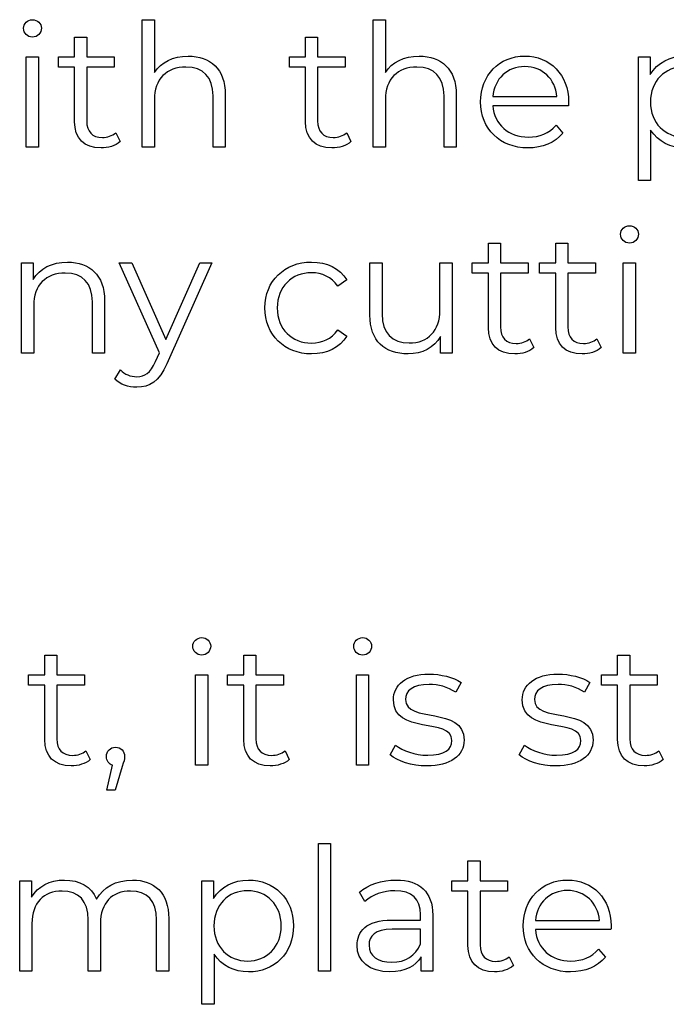
# Model space of a CAD drawing. Units: millimetres. Extents: x -435 to 1182, y 413 to 898.
# Drawn here: x 646 to 678, y 558 to 606 of the extents above; entities that cross this region are included whole.
import ezdxf

# ---------------------------------------------------------------- set-up
doc = ezdxf.new("R2010")
doc.units = ezdxf.units.MM
doc.header["$MEASUREMENT"] = 0
doc.layers.add('layer 1', color=7, linetype='Continuous')

msp = doc.modelspace()

# ---------------------------------------------------------------- linework, layer by layer
at = {"layer": 'layer 1'}
for points, knots in [([(646.568, 605.409), (646.822, 605.409), (647.009, 605.603), (647.009, 605.85), (647.009, 605.85), (647.009, 606.078), (646.815, 606.265), (646.568, 606.265), (646.568, 606.265), (646.324, 606.265), (646.129, 606.068), (646.129, 605.841), (646.129, 605.841), (646.129, 605.603), (646.324, 605.409), (646.568, 605.409)], [0, 0, 0, 0, 0.2, 0.2, 0.2, 0.2, 0.4, 0.4, 0.4, 0.4, 0.6, 0.6, 0.6, 0.6, 1, 1, 1, 1]), ([(654.24, 604.472), (653.487, 604.472), (652.902, 604.175), (652.574, 603.659), (652.574, 603.659), (652.574, 603.659), (652.574, 606.265), (652.574, 606.265), (652.574, 606.265), (652.574, 606.265), (651.972, 606.265), (651.972, 606.265), (651.972, 606.265), (651.972, 606.265), (651.972, 599.989), (651.972, 599.989), (651.972, 599.989), (651.972, 599.989), (652.574, 599.989), (652.574, 599.989), (652.574, 599.989), (652.574, 599.989), (652.574, 602.324), (652.574, 602.324), (652.574, 602.324), (652.574, 603.338), (653.173, 603.93), (654.13, 603.93), (654.13, 603.93), (654.976, 603.93), (655.465, 603.448), (655.465, 602.508), (655.465, 602.508), (655.465, 602.508), (655.465, 599.989), (655.465, 599.989), (655.465, 599.989), (655.465, 599.989), (656.067, 599.989), (656.067, 599.989), (656.067, 599.989), (656.067, 599.989), (656.067, 602.568), (656.067, 602.568), (656.067, 602.568), (656.067, 603.846), (655.321, 604.472), (654.24, 604.472)], [0, 0, 0, 0, 0.076923, 0.076923, 0.076923, 0.076923, 0.153846, 0.153846, 0.153846, 0.153846, 0.230769, 0.230769, 0.230769, 0.230769, 0.307692, 0.307692, 0.307692, 0.307692, 0.384615, 0.384615, 0.384615, 0.384615, 0.461538, 0.461538, 0.461538, 0.461538, 0.538462, 0.538462, 0.538462, 0.538462, 0.615385, 0.615385, 0.615385, 0.615385, 0.692308, 0.692308, 0.692308, 0.692308, 0.769231, 0.769231, 0.769231, 0.769231, 0.846154, 0.846154, 0.846154, 0.846154, 1, 1, 1, 1]), ([(665.613, 604.472), (664.86, 604.472), (664.275, 604.175), (663.947, 603.659), (663.947, 603.659), (663.947, 603.659), (663.947, 606.265), (663.947, 606.265), (663.947, 606.265), (663.947, 606.265), (663.345, 606.265), (663.345, 606.265), (663.345, 606.265), (663.345, 606.265), (663.345, 599.989), (663.345, 599.989), (663.345, 599.989), (663.345, 599.989), (663.947, 599.989), (663.947, 599.989), (663.947, 599.989), (663.947, 599.989), (663.947, 602.324), (663.947, 602.324), (663.947, 602.324), (663.947, 603.338), (664.546, 603.93), (665.503, 603.93), (665.503, 603.93), (666.349, 603.93), (666.838, 603.448), (666.838, 602.508), (666.838, 602.508), (666.838, 602.508), (666.838, 599.989), (666.838, 599.989), (666.838, 599.989), (666.838, 599.989), (667.44, 599.989), (667.44, 599.989), (667.44, 599.989), (667.44, 599.989), (667.44, 602.568), (667.44, 602.568), (667.44, 602.568), (667.44, 603.846), (666.694, 604.472), (665.613, 604.472)], [0, 0, 0, 0, 0.076923, 0.076923, 0.076923, 0.076923, 0.153846, 0.153846, 0.153846, 0.153846, 0.230769, 0.230769, 0.230769, 0.230769, 0.307692, 0.307692, 0.307692, 0.307692, 0.384615, 0.384615, 0.384615, 0.384615, 0.461538, 0.461538, 0.461538, 0.461538, 0.538462, 0.538462, 0.538462, 0.538462, 0.615385, 0.615385, 0.615385, 0.615385, 0.692308, 0.692308, 0.692308, 0.692308, 0.769231, 0.769231, 0.769231, 0.769231, 0.846154, 0.846154, 0.846154, 0.846154, 1, 1, 1, 1]), ([(650.67, 600.691), (650.502, 600.538), (650.255, 600.463), (650.011, 600.463), (650.011, 600.463), (649.512, 600.463), (649.241, 600.751), (649.241, 601.274), (649.241, 601.274), (649.241, 601.274), (649.241, 603.93), (649.241, 603.93), (649.241, 603.93), (649.241, 603.93), (650.596, 603.93), (650.596, 603.93), (650.596, 603.93), (650.596, 603.93), (650.596, 604.438), (650.596, 604.438), (650.596, 604.438), (650.596, 604.438), (649.241, 604.438), (649.241, 604.438), (649.241, 604.438), (649.241, 604.438), (649.241, 605.409), (649.241, 605.409), (649.241, 605.409), (649.241, 605.409), (648.642, 605.409), (648.642, 605.409), (648.642, 605.409), (648.642, 605.409), (648.642, 604.438), (648.642, 604.438), (648.642, 604.438), (648.642, 604.438), (647.846, 604.438), (647.846, 604.438), (647.846, 604.438), (647.846, 604.438), (647.846, 603.93), (647.846, 603.93), (647.846, 603.93), (647.846, 603.93), (648.642, 603.93), (648.642, 603.93), (648.642, 603.93), (648.642, 603.93), (648.642, 601.24), (648.642, 601.24), (648.642, 601.24), (648.642, 600.42), (649.107, 599.946), (649.944, 599.946), (649.944, 599.946), (650.291, 599.946), (650.646, 600.049), (650.881, 600.26), (650.881, 600.26), (650.881, 600.26), (650.67, 600.691), (650.67, 600.691)], [0, 0, 0, 0, 0.058824, 0.058824, 0.058824, 0.058824, 0.117647, 0.117647, 0.117647, 0.117647, 0.176471, 0.176471, 0.176471, 0.176471, 0.235294, 0.235294, 0.235294, 0.235294, 0.294118, 0.294118, 0.294118, 0.294118, 0.352941, 0.352941, 0.352941, 0.352941, 0.411765, 0.411765, 0.411765, 0.411765, 0.470588, 0.470588, 0.470588, 0.470588, 0.529412, 0.529412, 0.529412, 0.529412, 0.588235, 0.588235, 0.588235, 0.588235, 0.647059, 0.647059, 0.647059, 0.647059, 0.705882, 0.705882, 0.705882, 0.705882, 0.764706, 0.764706, 0.764706, 0.764706, 0.823529, 0.823529, 0.823529, 0.823529, 0.882353, 0.882353, 0.882353, 0.882353, 1, 1, 1, 1]), ([(662.043, 600.691), (661.875, 600.538), (661.629, 600.463), (661.384, 600.463), (661.384, 600.463), (660.885, 600.463), (660.614, 600.751), (660.614, 601.274), (660.614, 601.274), (660.614, 601.274), (660.614, 603.93), (660.614, 603.93), (660.614, 603.93), (660.614, 603.93), (661.969, 603.93), (661.969, 603.93), (661.969, 603.93), (661.969, 603.93), (661.969, 604.438), (661.969, 604.438), (661.969, 604.438), (661.969, 604.438), (660.614, 604.438), (660.614, 604.438), (660.614, 604.438), (660.614, 604.438), (660.614, 605.409), (660.614, 605.409), (660.614, 605.409), (660.614, 605.409), (660.015, 605.409), (660.015, 605.409), (660.015, 605.409), (660.015, 605.409), (660.015, 604.438), (660.015, 604.438), (660.015, 604.438), (660.015, 604.438), (659.219, 604.438), (659.219, 604.438), (659.219, 604.438), (659.219, 604.438), (659.219, 603.93), (659.219, 603.93), (659.219, 603.93), (659.219, 603.93), (660.015, 603.93), (660.015, 603.93), (660.015, 603.93), (660.015, 603.93), (660.015, 601.24), (660.015, 601.24), (660.015, 601.24), (660.015, 600.42), (660.48, 599.946), (661.317, 599.946), (661.317, 599.946), (661.665, 599.946), (662.019, 600.049), (662.254, 600.26), (662.254, 600.26), (662.254, 600.26), (662.043, 600.691), (662.043, 600.691)], [0, 0, 0, 0, 0.058824, 0.058824, 0.058824, 0.058824, 0.117647, 0.117647, 0.117647, 0.117647, 0.176471, 0.176471, 0.176471, 0.176471, 0.235294, 0.235294, 0.235294, 0.235294, 0.294118, 0.294118, 0.294118, 0.294118, 0.352941, 0.352941, 0.352941, 0.352941, 0.411765, 0.411765, 0.411765, 0.411765, 0.470588, 0.470588, 0.470588, 0.470588, 0.529412, 0.529412, 0.529412, 0.529412, 0.588235, 0.588235, 0.588235, 0.588235, 0.647059, 0.647059, 0.647059, 0.647059, 0.705882, 0.705882, 0.705882, 0.705882, 0.764706, 0.764706, 0.764706, 0.764706, 0.823529, 0.823529, 0.823529, 0.823529, 0.882353, 0.882353, 0.882353, 0.882353, 1, 1, 1, 1]), ([(672.971, 602.213), (672.971, 603.549), (672.065, 604.472), (670.813, 604.472), (670.813, 604.472), (669.562, 604.472), (668.639, 603.532), (668.639, 602.213), (668.639, 602.213), (668.639, 600.893), (669.586, 599.946), (670.974, 599.946), (670.974, 599.946), (671.676, 599.946), (672.292, 600.2), (672.69, 600.674), (672.69, 600.674), (672.69, 600.674), (672.352, 601.063), (672.352, 601.063), (672.352, 601.063), (672.014, 600.674), (671.532, 600.48), (670.991, 600.48), (670.991, 600.48), (670.017, 600.48), (669.308, 601.096), (669.24, 602.026), (669.24, 602.026), (669.24, 602.026), (672.961, 602.026), (672.961, 602.026), (672.961, 602.026), (672.961, 602.094), (672.971, 602.163), (672.971, 602.213)], [0, 0, 0, 0, 0.1, 0.1, 0.1, 0.1, 0.2, 0.2, 0.2, 0.2, 0.3, 0.3, 0.3, 0.3, 0.4, 0.4, 0.4, 0.4, 0.5, 0.5, 0.5, 0.5, 0.6, 0.6, 0.6, 0.6, 0.7, 0.7, 0.7, 0.7, 0.8, 0.8, 0.8, 0.8, 1, 1, 1, 1]), ([(678.703, 604.472), (677.967, 604.472), (677.351, 604.151), (676.986, 603.558), (676.986, 603.558), (676.986, 603.558), (676.986, 604.438), (676.986, 604.438), (676.986, 604.438), (676.986, 604.438), (676.411, 604.438), (676.411, 604.438), (676.411, 604.438), (676.411, 604.438), (676.411, 598.349), (676.411, 598.349), (676.411, 598.349), (676.411, 598.349), (677.013, 598.349), (677.013, 598.349), (677.013, 598.349), (677.013, 598.349), (677.013, 600.825), (677.013, 600.825), (677.013, 600.825), (677.384, 600.25), (677.993, 599.946), (678.703, 599.946), (678.703, 599.946), (679.971, 599.946), (680.921, 600.859), (680.921, 602.213), (680.921, 602.213), (680.921, 603.558), (679.971, 604.472), (678.703, 604.472)], [0, 0, 0, 0, 0.1, 0.1, 0.1, 0.1, 0.2, 0.2, 0.2, 0.2, 0.3, 0.3, 0.3, 0.3, 0.4, 0.4, 0.4, 0.4, 0.5, 0.5, 0.5, 0.5, 0.6, 0.6, 0.6, 0.6, 0.7, 0.7, 0.7, 0.7, 0.8, 0.8, 0.8, 0.8, 1, 1, 1, 1]), ([(646.264, 599.989), (646.264, 599.989), (646.865, 599.989), (646.865, 599.989), (646.865, 599.989), (646.865, 599.989), (646.865, 604.438), (646.865, 604.438), (646.865, 604.438), (646.865, 604.438), (646.264, 604.438), (646.264, 604.438), (646.264, 604.438), (646.264, 604.438), (646.264, 599.989), (646.264, 599.989)], [0, 0, 0, 0, 0.2, 0.2, 0.2, 0.2, 0.4, 0.4, 0.4, 0.4, 0.6, 0.6, 0.6, 0.6, 1, 1, 1, 1]), ([(670.813, 603.956), (671.683, 603.956), (672.319, 603.347), (672.395, 602.475), (672.395, 602.475), (672.395, 602.475), (669.24, 602.475), (669.24, 602.475), (669.24, 602.475), (669.317, 603.347), (669.95, 603.956), (670.813, 603.956)], [0, 0, 0, 0, 0.25, 0.25, 0.25, 0.25, 0.5, 0.5, 0.5, 0.5, 1, 1, 1, 1]), ([(678.662, 600.48), (677.715, 600.48), (677.003, 601.173), (677.003, 602.213), (677.003, 602.213), (677.003, 603.244), (677.715, 603.947), (678.662, 603.947), (678.662, 603.947), (679.6, 603.947), (680.319, 603.244), (680.319, 602.213), (680.319, 602.213), (680.319, 601.173), (679.6, 600.48), (678.662, 600.48)], [0, 0, 0, 0, 0.2, 0.2, 0.2, 0.2, 0.4, 0.4, 0.4, 0.4, 0.6, 0.6, 0.6, 0.6, 1, 1, 1, 1]), ([(675.971, 595.26), (676.225, 595.26), (676.412, 595.454), (676.412, 595.701), (676.412, 595.701), (676.412, 595.929), (676.218, 596.116), (675.971, 596.116), (675.971, 596.116), (675.726, 596.116), (675.532, 595.92), (675.532, 595.692), (675.532, 595.692), (675.532, 595.454), (675.726, 595.26), (675.971, 595.26)], [0, 0, 0, 0, 0.2, 0.2, 0.2, 0.2, 0.4, 0.4, 0.4, 0.4, 0.6, 0.6, 0.6, 0.6, 1, 1, 1, 1]), ([(671.05, 590.542), (670.882, 590.389), (670.635, 590.314), (670.391, 590.314), (670.391, 590.314), (669.892, 590.314), (669.621, 590.602), (669.621, 591.125), (669.621, 591.125), (669.621, 591.125), (669.621, 593.781), (669.621, 593.781), (669.621, 593.781), (669.621, 593.781), (670.976, 593.781), (670.976, 593.781), (670.976, 593.781), (670.976, 593.781), (670.976, 594.289), (670.976, 594.289), (670.976, 594.289), (670.976, 594.289), (669.621, 594.289), (669.621, 594.289), (669.621, 594.289), (669.621, 594.289), (669.621, 595.26), (669.621, 595.26), (669.621, 595.26), (669.621, 595.26), (669.022, 595.26), (669.022, 595.26), (669.022, 595.26), (669.022, 595.26), (669.022, 594.289), (669.022, 594.289), (669.022, 594.289), (669.022, 594.289), (668.226, 594.289), (668.226, 594.289), (668.226, 594.289), (668.226, 594.289), (668.226, 593.781), (668.226, 593.781), (668.226, 593.781), (668.226, 593.781), (669.022, 593.781), (669.022, 593.781), (669.022, 593.781), (669.022, 593.781), (669.022, 591.091), (669.022, 591.091), (669.022, 591.091), (669.022, 590.271), (669.487, 589.797), (670.324, 589.797), (670.324, 589.797), (670.671, 589.797), (671.026, 589.9), (671.261, 590.111), (671.261, 590.111), (671.261, 590.111), (671.05, 590.542), (671.05, 590.542)], [0, 0, 0, 0, 0.058824, 0.058824, 0.058824, 0.058824, 0.117647, 0.117647, 0.117647, 0.117647, 0.176471, 0.176471, 0.176471, 0.176471, 0.235294, 0.235294, 0.235294, 0.235294, 0.294118, 0.294118, 0.294118, 0.294118, 0.352941, 0.352941, 0.352941, 0.352941, 0.411765, 0.411765, 0.411765, 0.411765, 0.470588, 0.470588, 0.470588, 0.470588, 0.529412, 0.529412, 0.529412, 0.529412, 0.588235, 0.588235, 0.588235, 0.588235, 0.647059, 0.647059, 0.647059, 0.647059, 0.705882, 0.705882, 0.705882, 0.705882, 0.764706, 0.764706, 0.764706, 0.764706, 0.823529, 0.823529, 0.823529, 0.823529, 0.882353, 0.882353, 0.882353, 0.882353, 1, 1, 1, 1]), ([(674.364, 590.542), (674.197, 590.389), (673.95, 590.314), (673.705, 590.314), (673.705, 590.314), (673.207, 590.314), (672.936, 590.602), (672.936, 591.125), (672.936, 591.125), (672.936, 591.125), (672.936, 593.781), (672.936, 593.781), (672.936, 593.781), (672.936, 593.781), (674.29, 593.781), (674.29, 593.781), (674.29, 593.781), (674.29, 593.781), (674.29, 594.289), (674.29, 594.289), (674.29, 594.289), (674.29, 594.289), (672.936, 594.289), (672.936, 594.289), (672.936, 594.289), (672.936, 594.289), (672.936, 595.26), (672.936, 595.26), (672.936, 595.26), (672.936, 595.26), (672.336, 595.26), (672.336, 595.26), (672.336, 595.26), (672.336, 595.26), (672.336, 594.289), (672.336, 594.289), (672.336, 594.289), (672.336, 594.289), (671.54, 594.289), (671.54, 594.289), (671.54, 594.289), (671.54, 594.289), (671.54, 593.781), (671.54, 593.781), (671.54, 593.781), (671.54, 593.781), (672.336, 593.781), (672.336, 593.781), (672.336, 593.781), (672.336, 593.781), (672.336, 591.091), (672.336, 591.091), (672.336, 591.091), (672.336, 590.271), (672.801, 589.797), (673.638, 589.797), (673.638, 589.797), (673.986, 589.797), (674.341, 589.9), (674.575, 590.111), (674.575, 590.111), (674.575, 590.111), (674.364, 590.542), (674.364, 590.542)], [0, 0, 0, 0, 0.058824, 0.058824, 0.058824, 0.058824, 0.117647, 0.117647, 0.117647, 0.117647, 0.176471, 0.176471, 0.176471, 0.176471, 0.235294, 0.235294, 0.235294, 0.235294, 0.294118, 0.294118, 0.294118, 0.294118, 0.352941, 0.352941, 0.352941, 0.352941, 0.411765, 0.411765, 0.411765, 0.411765, 0.470588, 0.470588, 0.470588, 0.470588, 0.529412, 0.529412, 0.529412, 0.529412, 0.588235, 0.588235, 0.588235, 0.588235, 0.647059, 0.647059, 0.647059, 0.647059, 0.705882, 0.705882, 0.705882, 0.705882, 0.764706, 0.764706, 0.764706, 0.764706, 0.823529, 0.823529, 0.823529, 0.823529, 0.882353, 0.882353, 0.882353, 0.882353, 1, 1, 1, 1]), ([(648.295, 594.323), (647.525, 594.323), (646.924, 594.009), (646.602, 593.467), (646.602, 593.467), (646.602, 593.467), (646.602, 594.289), (646.602, 594.289), (646.602, 594.289), (646.602, 594.289), (646.027, 594.289), (646.027, 594.289), (646.027, 594.289), (646.027, 594.289), (646.027, 589.84), (646.027, 589.84), (646.027, 589.84), (646.027, 589.84), (646.629, 589.84), (646.629, 589.84), (646.629, 589.84), (646.629, 589.84), (646.629, 592.175), (646.629, 592.175), (646.629, 592.175), (646.629, 593.189), (647.228, 593.781), (648.185, 593.781), (648.185, 593.781), (649.031, 593.781), (649.52, 593.299), (649.52, 592.359), (649.52, 592.359), (649.52, 592.359), (649.52, 589.84), (649.52, 589.84), (649.52, 589.84), (649.52, 589.84), (650.122, 589.84), (650.122, 589.84), (650.122, 589.84), (650.122, 589.84), (650.122, 592.419), (650.122, 592.419), (650.122, 592.419), (650.122, 593.697), (649.376, 594.323), (648.295, 594.323)], [0, 0, 0, 0, 0.076923, 0.076923, 0.076923, 0.076923, 0.153846, 0.153846, 0.153846, 0.153846, 0.230769, 0.230769, 0.230769, 0.230769, 0.307692, 0.307692, 0.307692, 0.307692, 0.384615, 0.384615, 0.384615, 0.384615, 0.461538, 0.461538, 0.461538, 0.461538, 0.538462, 0.538462, 0.538462, 0.538462, 0.615385, 0.615385, 0.615385, 0.615385, 0.692308, 0.692308, 0.692308, 0.692308, 0.769231, 0.769231, 0.769231, 0.769231, 0.846154, 0.846154, 0.846154, 0.846154, 1, 1, 1, 1]), ([(654.815, 594.289), (654.815, 594.289), (653.139, 590.509), (653.139, 590.509), (653.139, 590.509), (653.139, 590.509), (651.466, 594.289), (651.466, 594.289), (651.466, 594.289), (651.466, 594.289), (650.84, 594.289), (650.84, 594.289), (650.84, 594.289), (650.84, 594.289), (652.828, 589.849), (652.828, 589.849), (652.828, 589.849), (652.828, 589.849), (652.631, 589.418), (652.631, 589.418), (652.631, 589.418), (652.379, 588.859), (652.108, 588.672), (651.71, 588.672), (651.71, 588.672), (651.389, 588.672), (651.118, 588.792), (650.898, 589.01), (650.898, 589.01), (650.898, 589.01), (650.62, 588.562), (650.62, 588.562), (650.62, 588.562), (650.89, 588.291), (651.288, 588.157), (651.701, 588.157), (651.701, 588.157), (652.336, 588.157), (652.811, 588.435), (653.182, 589.308), (653.182, 589.308), (653.182, 589.308), (655.407, 594.289), (655.407, 594.289), (655.407, 594.289), (655.407, 594.289), (654.815, 594.289), (654.815, 594.289)], [0, 0, 0, 0, 0.076923, 0.076923, 0.076923, 0.076923, 0.153846, 0.153846, 0.153846, 0.153846, 0.230769, 0.230769, 0.230769, 0.230769, 0.307692, 0.307692, 0.307692, 0.307692, 0.384615, 0.384615, 0.384615, 0.384615, 0.461538, 0.461538, 0.461538, 0.461538, 0.538462, 0.538462, 0.538462, 0.538462, 0.615385, 0.615385, 0.615385, 0.615385, 0.692308, 0.692308, 0.692308, 0.692308, 0.769231, 0.769231, 0.769231, 0.769231, 0.846154, 0.846154, 0.846154, 0.846154, 1, 1, 1, 1]), ([(660.31, 589.797), (661.063, 589.797), (661.698, 590.101), (662.053, 590.676), (662.053, 590.676), (662.053, 590.676), (661.604, 590.981), (661.604, 590.981), (661.604, 590.981), (661.3, 590.533), (660.828, 590.331), (660.31, 590.331), (660.31, 590.331), (659.339, 590.331), (658.627, 591.015), (658.627, 592.065), (658.627, 592.065), (658.627, 593.105), (659.339, 593.798), (660.31, 593.798), (660.31, 593.798), (660.828, 593.798), (661.3, 593.587), (661.604, 593.139), (661.604, 593.139), (661.604, 593.139), (662.053, 593.443), (662.053, 593.443), (662.053, 593.443), (661.698, 594.026), (661.063, 594.323), (660.31, 594.323), (660.31, 594.323), (658.982, 594.323), (658.018, 593.393), (658.018, 592.065), (658.018, 592.065), (658.018, 590.736), (658.982, 589.797), (660.31, 589.797)], [0, 0, 0, 0, 0.090909, 0.090909, 0.090909, 0.090909, 0.181818, 0.181818, 0.181818, 0.181818, 0.272727, 0.272727, 0.272727, 0.272727, 0.363636, 0.363636, 0.363636, 0.363636, 0.454545, 0.454545, 0.454545, 0.454545, 0.545455, 0.545455, 0.545455, 0.545455, 0.636364, 0.636364, 0.636364, 0.636364, 0.727273, 0.727273, 0.727273, 0.727273, 0.818182, 0.818182, 0.818182, 0.818182, 1, 1, 1, 1]), ([(666.636, 594.289), (666.636, 594.289), (666.636, 591.954), (666.636, 591.954), (666.636, 591.954), (666.636, 590.94), (666.054, 590.338), (665.121, 590.338), (665.121, 590.338), (664.277, 590.338), (663.786, 590.82), (663.786, 591.767), (663.786, 591.767), (663.786, 591.767), (663.786, 594.289), (663.786, 594.289), (663.786, 594.289), (663.786, 594.289), (663.187, 594.289), (663.187, 594.289), (663.187, 594.289), (663.187, 594.289), (663.187, 591.71), (663.187, 591.71), (663.187, 591.71), (663.187, 590.432), (663.93, 589.797), (665.064, 589.797), (665.064, 589.797), (665.773, 589.797), (666.349, 590.111), (666.663, 590.653), (666.663, 590.653), (666.663, 590.653), (666.663, 589.84), (666.663, 589.84), (666.663, 589.84), (666.663, 589.84), (667.236, 589.84), (667.236, 589.84), (667.236, 589.84), (667.236, 589.84), (667.236, 594.289), (667.236, 594.289), (667.236, 594.289), (667.236, 594.289), (666.636, 594.289), (666.636, 594.289)], [0, 0, 0, 0, 0.076923, 0.076923, 0.076923, 0.076923, 0.153846, 0.153846, 0.153846, 0.153846, 0.230769, 0.230769, 0.230769, 0.230769, 0.307692, 0.307692, 0.307692, 0.307692, 0.384615, 0.384615, 0.384615, 0.384615, 0.461538, 0.461538, 0.461538, 0.461538, 0.538462, 0.538462, 0.538462, 0.538462, 0.615385, 0.615385, 0.615385, 0.615385, 0.692308, 0.692308, 0.692308, 0.692308, 0.769231, 0.769231, 0.769231, 0.769231, 0.846154, 0.846154, 0.846154, 0.846154, 1, 1, 1, 1]), ([(675.666, 589.84), (675.666, 589.84), (676.268, 589.84), (676.268, 589.84), (676.268, 589.84), (676.268, 589.84), (676.268, 594.289), (676.268, 594.289), (676.268, 594.289), (676.268, 594.289), (675.666, 594.289), (675.666, 594.289), (675.666, 594.289), (675.666, 594.289), (675.666, 589.84), (675.666, 589.84)], [0, 0, 0, 0, 0.2, 0.2, 0.2, 0.2, 0.4, 0.4, 0.4, 0.4, 0.6, 0.6, 0.6, 0.6, 1, 1, 1, 1]), ([(654.904, 574.962), (655.158, 574.962), (655.345, 575.157), (655.345, 575.404), (655.345, 575.404), (655.345, 575.631), (655.151, 575.818), (654.904, 575.818), (654.904, 575.818), (654.659, 575.818), (654.465, 575.622), (654.465, 575.394), (654.465, 575.394), (654.465, 575.157), (654.659, 574.962), (654.904, 574.962)], [0, 0, 0, 0, 0.2, 0.2, 0.2, 0.2, 0.4, 0.4, 0.4, 0.4, 0.6, 0.6, 0.6, 0.6, 1, 1, 1, 1]), ([(662.827, 574.962), (663.081, 574.962), (663.268, 575.157), (663.268, 575.404), (663.268, 575.404), (663.268, 575.631), (663.074, 575.818), (662.827, 575.818), (662.827, 575.818), (662.582, 575.818), (662.388, 575.622), (662.388, 575.394), (662.388, 575.394), (662.388, 575.157), (662.582, 574.962), (662.827, 574.962)], [0, 0, 0, 0, 0.2, 0.2, 0.2, 0.2, 0.4, 0.4, 0.4, 0.4, 0.6, 0.6, 0.6, 0.6, 1, 1, 1, 1]), ([(649.204, 570.244), (649.036, 570.091), (648.79, 570.017), (648.545, 570.017), (648.545, 570.017), (648.046, 570.017), (647.775, 570.304), (647.775, 570.827), (647.775, 570.827), (647.775, 570.827), (647.775, 573.483), (647.775, 573.483), (647.775, 573.483), (647.775, 573.483), (649.13, 573.483), (649.13, 573.483), (649.13, 573.483), (649.13, 573.483), (649.13, 573.992), (649.13, 573.992), (649.13, 573.992), (649.13, 573.992), (647.775, 573.992), (647.775, 573.992), (647.775, 573.992), (647.775, 573.992), (647.775, 574.962), (647.775, 574.962), (647.775, 574.962), (647.775, 574.962), (647.176, 574.962), (647.176, 574.962), (647.176, 574.962), (647.176, 574.962), (647.176, 573.992), (647.176, 573.992), (647.176, 573.992), (647.176, 573.992), (646.38, 573.992), (646.38, 573.992), (646.38, 573.992), (646.38, 573.992), (646.38, 573.483), (646.38, 573.483), (646.38, 573.483), (646.38, 573.483), (647.176, 573.483), (647.176, 573.483), (647.176, 573.483), (647.176, 573.483), (647.176, 570.793), (647.176, 570.793), (647.176, 570.793), (647.176, 569.974), (647.641, 569.499), (648.478, 569.499), (648.478, 569.499), (648.825, 569.499), (649.18, 569.602), (649.415, 569.813), (649.415, 569.813), (649.415, 569.813), (649.204, 570.244), (649.204, 570.244)], [0, 0, 0, 0, 0.058824, 0.058824, 0.058824, 0.058824, 0.117647, 0.117647, 0.117647, 0.117647, 0.176471, 0.176471, 0.176471, 0.176471, 0.235294, 0.235294, 0.235294, 0.235294, 0.294118, 0.294118, 0.294118, 0.294118, 0.352941, 0.352941, 0.352941, 0.352941, 0.411765, 0.411765, 0.411765, 0.411765, 0.470588, 0.470588, 0.470588, 0.470588, 0.529412, 0.529412, 0.529412, 0.529412, 0.588235, 0.588235, 0.588235, 0.588235, 0.647059, 0.647059, 0.647059, 0.647059, 0.705882, 0.705882, 0.705882, 0.705882, 0.764706, 0.764706, 0.764706, 0.764706, 0.823529, 0.823529, 0.823529, 0.823529, 0.882353, 0.882353, 0.882353, 0.882353, 1, 1, 1, 1]), ([(659.006, 570.244), (658.838, 570.091), (658.591, 570.017), (658.346, 570.017), (658.346, 570.017), (657.848, 570.017), (657.577, 570.304), (657.577, 570.827), (657.577, 570.827), (657.577, 570.827), (657.577, 573.483), (657.577, 573.483), (657.577, 573.483), (657.577, 573.483), (658.931, 573.483), (658.931, 573.483), (658.931, 573.483), (658.931, 573.483), (658.931, 573.992), (658.931, 573.992), (658.931, 573.992), (658.931, 573.992), (657.577, 573.992), (657.577, 573.992), (657.577, 573.992), (657.577, 573.992), (657.577, 574.962), (657.577, 574.962), (657.577, 574.962), (657.577, 574.962), (656.977, 574.962), (656.977, 574.962), (656.977, 574.962), (656.977, 574.962), (656.977, 573.992), (656.977, 573.992), (656.977, 573.992), (656.977, 573.992), (656.181, 573.992), (656.181, 573.992), (656.181, 573.992), (656.181, 573.992), (656.181, 573.483), (656.181, 573.483), (656.181, 573.483), (656.181, 573.483), (656.977, 573.483), (656.977, 573.483), (656.977, 573.483), (656.977, 573.483), (656.977, 570.793), (656.977, 570.793), (656.977, 570.793), (656.977, 569.974), (657.442, 569.499), (658.279, 569.499), (658.279, 569.499), (658.627, 569.499), (658.982, 569.602), (659.217, 569.813), (659.217, 569.813), (659.217, 569.813), (659.006, 570.244), (659.006, 570.244)], [0, 0, 0, 0, 0.058824, 0.058824, 0.058824, 0.058824, 0.117647, 0.117647, 0.117647, 0.117647, 0.176471, 0.176471, 0.176471, 0.176471, 0.235294, 0.235294, 0.235294, 0.235294, 0.294118, 0.294118, 0.294118, 0.294118, 0.352941, 0.352941, 0.352941, 0.352941, 0.411765, 0.411765, 0.411765, 0.411765, 0.470588, 0.470588, 0.470588, 0.470588, 0.529412, 0.529412, 0.529412, 0.529412, 0.588235, 0.588235, 0.588235, 0.588235, 0.647059, 0.647059, 0.647059, 0.647059, 0.705882, 0.705882, 0.705882, 0.705882, 0.764706, 0.764706, 0.764706, 0.764706, 0.823529, 0.823529, 0.823529, 0.823529, 0.882353, 0.882353, 0.882353, 0.882353, 1, 1, 1, 1]), ([(677.415, 570.244), (677.247, 570.091), (677, 570.017), (676.756, 570.017), (676.756, 570.017), (676.257, 570.017), (675.986, 570.304), (675.986, 570.827), (675.986, 570.827), (675.986, 570.827), (675.986, 573.483), (675.986, 573.483), (675.986, 573.483), (675.986, 573.483), (677.341, 573.483), (677.341, 573.483), (677.341, 573.483), (677.341, 573.483), (677.341, 573.992), (677.341, 573.992), (677.341, 573.992), (677.341, 573.992), (675.986, 573.992), (675.986, 573.992), (675.986, 573.992), (675.986, 573.992), (675.986, 574.962), (675.986, 574.962), (675.986, 574.962), (675.986, 574.962), (675.387, 574.962), (675.387, 574.962), (675.387, 574.962), (675.387, 574.962), (675.387, 573.992), (675.387, 573.992), (675.387, 573.992), (675.387, 573.992), (674.591, 573.992), (674.591, 573.992), (674.591, 573.992), (674.591, 573.992), (674.591, 573.483), (674.591, 573.483), (674.591, 573.483), (674.591, 573.483), (675.387, 573.483), (675.387, 573.483), (675.387, 573.483), (675.387, 573.483), (675.387, 570.793), (675.387, 570.793), (675.387, 570.793), (675.387, 569.974), (675.852, 569.499), (676.689, 569.499), (676.689, 569.499), (677.036, 569.499), (677.391, 569.602), (677.626, 569.813), (677.626, 569.813), (677.626, 569.813), (677.415, 570.244), (677.415, 570.244)], [0, 0, 0, 0, 0.058824, 0.058824, 0.058824, 0.058824, 0.117647, 0.117647, 0.117647, 0.117647, 0.176471, 0.176471, 0.176471, 0.176471, 0.235294, 0.235294, 0.235294, 0.235294, 0.294118, 0.294118, 0.294118, 0.294118, 0.352941, 0.352941, 0.352941, 0.352941, 0.411765, 0.411765, 0.411765, 0.411765, 0.470588, 0.470588, 0.470588, 0.470588, 0.529412, 0.529412, 0.529412, 0.529412, 0.588235, 0.588235, 0.588235, 0.588235, 0.647059, 0.647059, 0.647059, 0.647059, 0.705882, 0.705882, 0.705882, 0.705882, 0.764706, 0.764706, 0.764706, 0.764706, 0.823529, 0.823529, 0.823529, 0.823529, 0.882353, 0.882353, 0.882353, 0.882353, 1, 1, 1, 1]), ([(654.599, 569.542), (654.599, 569.542), (655.201, 569.542), (655.201, 569.542), (655.201, 569.542), (655.201, 569.542), (655.201, 573.992), (655.201, 573.992), (655.201, 573.992), (655.201, 573.992), (654.599, 573.992), (654.599, 573.992), (654.599, 573.992), (654.599, 573.992), (654.599, 569.542), (654.599, 569.542)], [0, 0, 0, 0, 0.2, 0.2, 0.2, 0.2, 0.4, 0.4, 0.4, 0.4, 0.6, 0.6, 0.6, 0.6, 1, 1, 1, 1]), ([(662.523, 569.542), (662.523, 569.542), (663.124, 569.542), (663.124, 569.542), (663.124, 569.542), (663.124, 569.542), (663.124, 573.992), (663.124, 573.992), (663.124, 573.992), (663.124, 573.992), (662.523, 573.992), (662.523, 573.992), (662.523, 573.992), (662.523, 573.992), (662.523, 569.542), (662.523, 569.542)], [0, 0, 0, 0, 0.2, 0.2, 0.2, 0.2, 0.4, 0.4, 0.4, 0.4, 0.6, 0.6, 0.6, 0.6, 1, 1, 1, 1]), ([(665.992, 569.499), (667.149, 569.499), (667.826, 570), (667.826, 570.769), (667.826, 570.769), (667.826, 572.476), (664.941, 571.573), (664.941, 572.774), (664.941, 572.774), (664.941, 573.196), (665.296, 573.51), (666.102, 573.51), (666.102, 573.51), (666.557, 573.51), (667.022, 573.399), (667.411, 573.128), (667.411, 573.128), (667.411, 573.128), (667.674, 573.61), (667.674, 573.61), (667.674, 573.61), (667.3, 573.864), (666.675, 574.025), (666.102, 574.025), (666.102, 574.025), (664.968, 574.025), (664.342, 573.483), (664.342, 572.757), (664.342, 572.757), (664.342, 570.997), (667.226, 571.911), (667.226, 570.75), (667.226, 570.75), (667.226, 570.312), (666.879, 570.024), (666.032, 570.024), (666.032, 570.024), (665.407, 570.024), (664.807, 570.244), (664.452, 570.523), (664.452, 570.523), (664.452, 570.523), (664.181, 570.05), (664.181, 570.05), (664.181, 570.05), (664.543, 569.736), (665.256, 569.499), (665.992, 569.499)], [0, 0, 0, 0, 0.076923, 0.076923, 0.076923, 0.076923, 0.153846, 0.153846, 0.153846, 0.153846, 0.230769, 0.230769, 0.230769, 0.230769, 0.307692, 0.307692, 0.307692, 0.307692, 0.384615, 0.384615, 0.384615, 0.384615, 0.461538, 0.461538, 0.461538, 0.461538, 0.538462, 0.538462, 0.538462, 0.538462, 0.615385, 0.615385, 0.615385, 0.615385, 0.692308, 0.692308, 0.692308, 0.692308, 0.769231, 0.769231, 0.769231, 0.769231, 0.846154, 0.846154, 0.846154, 0.846154, 1, 1, 1, 1]), ([(672.342, 569.499), (673.5, 569.499), (674.176, 570), (674.176, 570.769), (674.176, 570.769), (674.176, 572.476), (671.292, 571.573), (671.292, 572.774), (671.292, 572.774), (671.292, 573.196), (671.647, 573.51), (672.452, 573.51), (672.452, 573.51), (672.908, 573.51), (673.373, 573.399), (673.761, 573.128), (673.761, 573.128), (673.761, 573.128), (674.025, 573.61), (674.025, 573.61), (674.025, 573.61), (673.651, 573.864), (673.025, 574.025), (672.452, 574.025), (672.452, 574.025), (671.318, 574.025), (670.693, 573.483), (670.693, 572.757), (670.693, 572.757), (670.693, 570.997), (673.577, 571.911), (673.577, 570.75), (673.577, 570.75), (673.577, 570.312), (673.229, 570.024), (672.383, 570.024), (672.383, 570.024), (671.757, 570.024), (671.158, 570.244), (670.803, 570.523), (670.803, 570.523), (670.803, 570.523), (670.532, 570.05), (670.532, 570.05), (670.532, 570.05), (670.894, 569.736), (671.606, 569.499), (672.342, 569.499)], [0, 0, 0, 0, 0.076923, 0.076923, 0.076923, 0.076923, 0.153846, 0.153846, 0.153846, 0.153846, 0.230769, 0.230769, 0.230769, 0.230769, 0.307692, 0.307692, 0.307692, 0.307692, 0.384615, 0.384615, 0.384615, 0.384615, 0.461538, 0.461538, 0.461538, 0.461538, 0.538462, 0.538462, 0.538462, 0.538462, 0.615385, 0.615385, 0.615385, 0.615385, 0.692308, 0.692308, 0.692308, 0.692308, 0.769231, 0.769231, 0.769231, 0.769231, 0.846154, 0.846154, 0.846154, 0.846154, 1, 1, 1, 1]), ([(650.658, 570.422), (650.406, 570.422), (650.212, 570.228), (650.212, 569.964), (650.212, 569.964), (650.212, 569.746), (650.337, 569.585), (650.516, 569.532), (650.516, 569.532), (650.516, 569.532), (650.229, 568.307), (650.229, 568.307), (650.229, 568.307), (650.229, 568.307), (650.634, 568.307), (650.634, 568.307), (650.634, 568.307), (650.634, 568.307), (650.989, 569.475), (650.989, 569.475), (650.989, 569.475), (651.073, 569.712), (651.106, 569.82), (651.106, 569.964), (651.106, 569.964), (651.106, 570.218), (650.922, 570.422), (650.658, 570.422)], [0, 0, 0, 0, 0.125, 0.125, 0.125, 0.125, 0.25, 0.25, 0.25, 0.25, 0.375, 0.375, 0.375, 0.375, 0.5, 0.5, 0.5, 0.5, 0.625, 0.625, 0.625, 0.625, 0.75, 0.75, 0.75, 0.75, 1, 1, 1, 1]), ([(660.648, 559.393), (660.648, 559.393), (661.25, 559.393), (661.25, 559.393), (661.25, 559.393), (661.25, 559.393), (661.25, 565.669), (661.25, 565.669), (661.25, 565.669), (661.25, 565.669), (660.648, 565.669), (660.648, 565.669), (660.648, 565.669), (660.648, 565.669), (660.648, 559.393), (660.648, 559.393)], [0, 0, 0, 0, 0.2, 0.2, 0.2, 0.2, 0.4, 0.4, 0.4, 0.4, 0.6, 0.6, 0.6, 0.6, 1, 1, 1, 1]), ([(670.043, 560.096), (669.876, 559.942), (669.629, 559.868), (669.384, 559.868), (669.384, 559.868), (668.885, 559.868), (668.615, 560.155), (668.615, 560.678), (668.615, 560.678), (668.615, 560.678), (668.615, 563.334), (668.615, 563.334), (668.615, 563.334), (668.615, 563.334), (669.969, 563.334), (669.969, 563.334), (669.969, 563.334), (669.969, 563.334), (669.969, 563.843), (669.969, 563.843), (669.969, 563.843), (669.969, 563.843), (668.615, 563.843), (668.615, 563.843), (668.615, 563.843), (668.615, 563.843), (668.615, 564.814), (668.615, 564.814), (668.615, 564.814), (668.615, 564.814), (668.015, 564.814), (668.015, 564.814), (668.015, 564.814), (668.015, 564.814), (668.015, 563.843), (668.015, 563.843), (668.015, 563.843), (668.015, 563.843), (667.219, 563.843), (667.219, 563.843), (667.219, 563.843), (667.219, 563.843), (667.219, 563.334), (667.219, 563.334), (667.219, 563.334), (667.219, 563.334), (668.015, 563.334), (668.015, 563.334), (668.015, 563.334), (668.015, 563.334), (668.015, 560.645), (668.015, 560.645), (668.015, 560.645), (668.015, 559.825), (668.48, 559.35), (669.317, 559.35), (669.317, 559.35), (669.665, 559.35), (670.019, 559.453), (670.254, 559.664), (670.254, 559.664), (670.254, 559.664), (670.043, 560.096), (670.043, 560.096)], [0, 0, 0, 0, 0.058824, 0.058824, 0.058824, 0.058824, 0.117647, 0.117647, 0.117647, 0.117647, 0.176471, 0.176471, 0.176471, 0.176471, 0.235294, 0.235294, 0.235294, 0.235294, 0.294118, 0.294118, 0.294118, 0.294118, 0.352941, 0.352941, 0.352941, 0.352941, 0.411765, 0.411765, 0.411765, 0.411765, 0.470588, 0.470588, 0.470588, 0.470588, 0.529412, 0.529412, 0.529412, 0.529412, 0.588235, 0.588235, 0.588235, 0.588235, 0.647059, 0.647059, 0.647059, 0.647059, 0.705882, 0.705882, 0.705882, 0.705882, 0.764706, 0.764706, 0.764706, 0.764706, 0.823529, 0.823529, 0.823529, 0.823529, 0.882353, 0.882353, 0.882353, 0.882353, 1, 1, 1, 1]), ([(651.488, 563.876), (650.685, 563.876), (650.052, 563.512), (649.73, 562.936), (649.73, 562.936), (649.459, 563.562), (648.884, 563.876), (648.148, 563.876), (648.148, 563.876), (647.405, 563.876), (646.83, 563.562), (646.515, 563.03), (646.515, 563.03), (646.515, 563.03), (646.515, 563.843), (646.515, 563.843), (646.515, 563.843), (646.515, 563.843), (645.94, 563.843), (645.94, 563.843), (645.94, 563.843), (645.94, 563.843), (645.94, 559.393), (645.94, 559.393), (645.94, 559.393), (645.94, 559.393), (646.542, 559.393), (646.542, 559.393), (646.542, 559.393), (646.542, 559.393), (646.542, 561.728), (646.542, 561.728), (646.542, 561.728), (646.542, 562.742), (647.124, 563.334), (648.031, 563.334), (648.031, 563.334), (648.841, 563.334), (649.316, 562.853), (649.316, 561.913), (649.316, 561.913), (649.316, 561.913), (649.316, 559.393), (649.316, 559.393), (649.316, 559.393), (649.316, 559.393), (649.915, 559.393), (649.915, 559.393), (649.915, 559.393), (649.915, 559.393), (649.915, 561.728), (649.915, 561.728), (649.915, 561.728), (649.915, 562.742), (650.49, 563.334), (651.404, 563.334), (651.404, 563.334), (652.207, 563.334), (652.682, 562.853), (652.682, 561.913), (652.682, 561.913), (652.682, 561.913), (652.682, 559.393), (652.682, 559.393), (652.682, 559.393), (652.682, 559.393), (653.281, 559.393), (653.281, 559.393), (653.281, 559.393), (653.281, 559.393), (653.281, 561.973), (653.281, 561.973), (653.281, 561.973), (653.281, 563.25), (652.571, 563.876), (651.488, 563.876)], [0, 0, 0, 0, 0.05, 0.05, 0.05, 0.05, 0.1, 0.1, 0.1, 0.1, 0.15, 0.15, 0.15, 0.15, 0.2, 0.2, 0.2, 0.2, 0.25, 0.25, 0.25, 0.25, 0.3, 0.3, 0.3, 0.3, 0.35, 0.35, 0.35, 0.35, 0.4, 0.4, 0.4, 0.4, 0.45, 0.45, 0.45, 0.45, 0.5, 0.5, 0.5, 0.5, 0.55, 0.55, 0.55, 0.55, 0.6, 0.6, 0.6, 0.6, 0.65, 0.65, 0.65, 0.65, 0.7, 0.7, 0.7, 0.7, 0.75, 0.75, 0.75, 0.75, 0.8, 0.8, 0.8, 0.8, 0.85, 0.85, 0.85, 0.85, 0.9, 0.9, 0.9, 0.9, 1, 1, 1, 1]), ([(657.205, 563.876), (656.469, 563.876), (655.853, 563.555), (655.489, 562.963), (655.489, 562.963), (655.489, 562.963), (655.489, 563.843), (655.489, 563.843), (655.489, 563.843), (655.489, 563.843), (654.913, 563.843), (654.913, 563.843), (654.913, 563.843), (654.913, 563.843), (654.913, 557.753), (654.913, 557.753), (654.913, 557.753), (654.913, 557.753), (655.515, 557.753), (655.515, 557.753), (655.515, 557.753), (655.515, 557.753), (655.515, 560.23), (655.515, 560.23), (655.515, 560.23), (655.887, 559.654), (656.496, 559.35), (657.205, 559.35), (657.205, 559.35), (658.474, 559.35), (659.423, 560.263), (659.423, 561.618), (659.423, 561.618), (659.423, 562.963), (658.474, 563.876), (657.205, 563.876)], [0, 0, 0, 0, 0.1, 0.1, 0.1, 0.1, 0.2, 0.2, 0.2, 0.2, 0.3, 0.3, 0.3, 0.3, 0.4, 0.4, 0.4, 0.4, 0.5, 0.5, 0.5, 0.5, 0.6, 0.6, 0.6, 0.6, 0.7, 0.7, 0.7, 0.7, 0.8, 0.8, 0.8, 0.8, 1, 1, 1, 1]), ([(664.479, 563.876), (663.779, 563.876), (663.117, 563.656), (662.669, 563.274), (662.669, 563.274), (662.669, 563.274), (662.94, 562.826), (662.94, 562.826), (662.94, 562.826), (663.304, 563.147), (663.846, 563.351), (664.421, 563.351), (664.421, 563.351), (665.249, 563.351), (665.68, 562.936), (665.68, 562.176), (665.68, 562.176), (665.68, 562.176), (665.68, 561.906), (665.68, 561.906), (665.68, 561.906), (665.68, 561.906), (664.268, 561.906), (664.268, 561.906), (664.268, 561.906), (662.99, 561.906), (662.552, 561.33), (662.552, 560.645), (662.552, 560.645), (662.552, 559.875), (663.17, 559.35), (664.175, 559.35), (664.175, 559.35), (664.911, 559.35), (665.436, 559.63), (665.706, 560.086), (665.706, 560.086), (665.706, 560.086), (665.706, 559.393), (665.706, 559.393), (665.706, 559.393), (665.706, 559.393), (666.282, 559.393), (666.282, 559.393), (666.282, 559.393), (666.282, 559.393), (666.282, 562.15), (666.282, 562.15), (666.282, 562.15), (666.282, 563.301), (665.63, 563.876), (664.479, 563.876)], [0, 0, 0, 0, 0.071429, 0.071429, 0.071429, 0.071429, 0.142857, 0.142857, 0.142857, 0.142857, 0.214286, 0.214286, 0.214286, 0.214286, 0.285714, 0.285714, 0.285714, 0.285714, 0.357143, 0.357143, 0.357143, 0.357143, 0.428571, 0.428571, 0.428571, 0.428571, 0.5, 0.5, 0.5, 0.5, 0.571429, 0.571429, 0.571429, 0.571429, 0.642857, 0.642857, 0.642857, 0.642857, 0.714286, 0.714286, 0.714286, 0.714286, 0.785714, 0.785714, 0.785714, 0.785714, 0.857143, 0.857143, 0.857143, 0.857143, 1, 1, 1, 1]), ([(675.068, 561.618), (675.068, 562.953), (674.162, 563.876), (672.911, 563.876), (672.911, 563.876), (671.659, 563.876), (670.736, 562.936), (670.736, 561.618), (670.736, 561.618), (670.736, 560.297), (671.683, 559.35), (673.071, 559.35), (673.071, 559.35), (673.774, 559.35), (674.39, 559.604), (674.788, 560.079), (674.788, 560.079), (674.788, 560.079), (674.45, 560.467), (674.45, 560.467), (674.45, 560.467), (674.112, 560.079), (673.63, 559.885), (673.088, 559.885), (673.088, 559.885), (672.115, 559.885), (671.405, 560.501), (671.338, 561.431), (671.338, 561.431), (671.338, 561.431), (675.059, 561.431), (675.059, 561.431), (675.059, 561.431), (675.059, 561.498), (675.068, 561.568), (675.068, 561.618)], [0, 0, 0, 0, 0.1, 0.1, 0.1, 0.1, 0.2, 0.2, 0.2, 0.2, 0.3, 0.3, 0.3, 0.3, 0.4, 0.4, 0.4, 0.4, 0.5, 0.5, 0.5, 0.5, 0.6, 0.6, 0.6, 0.6, 0.7, 0.7, 0.7, 0.7, 0.8, 0.8, 0.8, 0.8, 1, 1, 1, 1]), ([(657.165, 559.885), (656.218, 559.885), (655.506, 560.577), (655.506, 561.618), (655.506, 561.618), (655.506, 562.649), (656.218, 563.351), (657.165, 563.351), (657.165, 563.351), (658.102, 563.351), (658.821, 562.649), (658.821, 561.618), (658.821, 561.618), (658.821, 560.577), (658.102, 559.885), (657.165, 559.885)], [0, 0, 0, 0, 0.2, 0.2, 0.2, 0.2, 0.4, 0.4, 0.4, 0.4, 0.6, 0.6, 0.6, 0.6, 1, 1, 1, 1]), ([(672.911, 563.361), (673.781, 563.361), (674.416, 562.752), (674.493, 561.879), (674.493, 561.879), (674.493, 561.879), (671.338, 561.879), (671.338, 561.879), (671.338, 561.879), (671.415, 562.752), (672.048, 563.361), (672.911, 563.361)], [0, 0, 0, 0, 0.25, 0.25, 0.25, 0.25, 0.5, 0.5, 0.5, 0.5, 1, 1, 1, 1]), ([(664.268, 559.825), (663.558, 559.825), (663.144, 560.146), (663.144, 560.661), (663.144, 560.661), (663.144, 561.119), (663.422, 561.457), (664.285, 561.457), (664.285, 561.457), (664.285, 561.457), (665.68, 561.457), (665.68, 561.457), (665.68, 561.457), (665.68, 561.457), (665.68, 560.728), (665.68, 560.728), (665.68, 560.728), (665.445, 560.146), (664.944, 559.825), (664.268, 559.825)], [0, 0, 0, 0, 0.166667, 0.166667, 0.166667, 0.166667, 0.333333, 0.333333, 0.333333, 0.333333, 0.5, 0.5, 0.5, 0.5, 0.666667, 0.666667, 0.666667, 0.666667, 1, 1, 1, 1])]:
    msp.add_open_spline(points, degree=3, knots=knots, dxfattribs=at)

doc.saveas('drawing.dxf')
